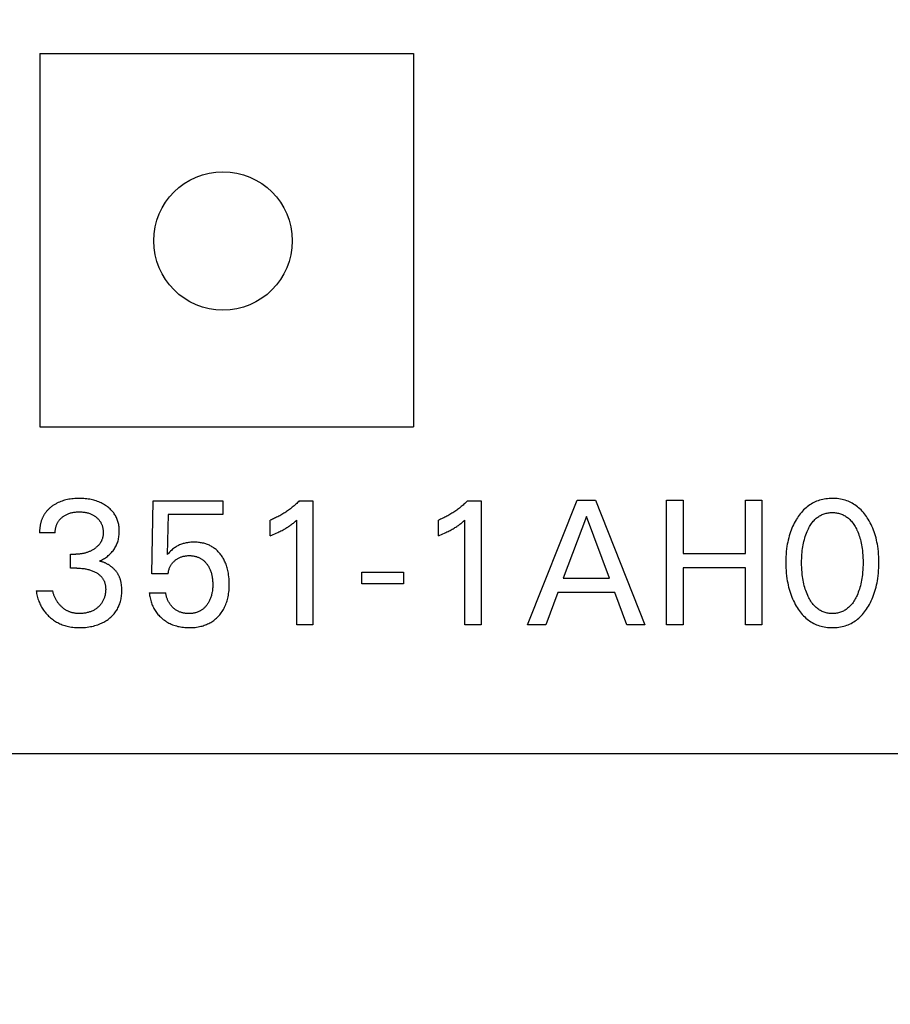
# Model space of a CAD drawing. Extents: x 0 to 594, y 0 to 420.
# Drawn here: x 294 to 306, y 230 to 243 of the extents above; entities that cross this region are included whole.
import ezdxf
from ezdxf.enums import TextEntityAlignment as Align

# ---------------------------------------------------------------- set-up
doc = ezdxf.new("R2010")
doc.units = 0
doc.header["$LTSCALE"] = 32.67
doc.header["$MEASUREMENT"] = 0
doc.layers.add('10000_FRONT', color=7, linetype='CONTINUOUS')
doc.layers.add('10100_DIM_FRONT', color=7, linetype='CONTINUOUS')
doc.dimstyles.get("Standard").update_dxf_attribs({"dimtxt": 0.18, "dimasz": 0.18, "dimexe": 0.18, "dimexo": 0.0625, "dimgap": 0.09, "dimtad": 0, "dimtih": 1, "dimtoh": 1, "dimdec": 4, "dimzin": 0, "dimdsep": 46, "dimtxsty": 'Standard', "dimcen": 0.09, "dimadec": 0, "dimazin": 0, "dimtfac": 1, "dimtdec": 4, "dimtofl": 0, "dimtmove": 0, "dimatfit": 3, "dimfxl": 1, "dimtolj": 1, "dimtzin": 0, "dimarcsym": 0})

# ---------------------------------------------------------------- blocks, each defined once
blk = doc.blocks.new('*D0')
at = {"layer": '10100_DIM_FRONT', "color": 7, "linetype": 'Continuous'}
for p, q in [((253.18, 357.002), (253.18, 216.154)), ((333.172, 357.002), (333.172, 216.154)), ((253.18, 218.154), (293.176, 218.154)), ((333.172, 218.154), (293.176, 218.154))]:
    blk.add_line(p, q, dxfattribs=at)
for points in [[(256.68, 218.654), (253.18, 218.154), (256.68, 217.654)], [(329.672, 217.654), (333.172, 218.154), (329.672, 218.654)]]:
    blk.add_solid(points, dxfattribs=at)
at = {"layer": '10100_DIM_FRONT', "color": 7, "linetype": 'Continuous', "width": 1.047619}
blk.add_text('80', height=3.5, dxfattribs=at).set_placement((292.636, 219.029), (298.136, 219.029), align=Align.FIT)

msp = doc.modelspace()

# ---------------------------------------------------------------- linework, layer by layer
at = {"layer": '10000_FRONT', "color": 7, "linetype": 'Continuous'}
for p, q in [((294.67559, 242.57392), (294.67559, 237.47443)), ((294.67559, 242.57392), (299.77508, 242.57392)), ((299.77508, 242.57392), (299.77508, 237.47443)), ((294.67559, 237.47443), (299.77508, 237.47443)), ((296.20629, 235.4703), (296.22032, 236.46428)), ((296.22032, 236.46428), (297.17513, 236.46428)), ((297.17513, 236.46428), (297.17513, 236.27874)), ((298.21642, 236.46428), (298.4034, 236.46428)), ((298.4034, 236.46428), (298.4034, 234.77392)), ((300.51169, 236.46428), (300.69868, 236.46428)), ((300.69868, 236.46428), (300.69868, 234.77392)), ((301.33444, 234.77392), (302.0111, 236.47392)), ((302.0111, 236.47392), (302.25886, 236.47392)), ((302.25886, 236.47392), (302.93552, 234.77392)), ((303.2312, 234.77392), (303.2312, 236.47392)), ((303.2312, 236.47392), (303.45675, 236.47392)), ((303.45675, 236.47392), (303.45675, 235.74741)), ((304.30638, 235.74741), (304.30638, 236.47392)), ((304.30638, 236.47392), (304.53193, 236.47392)), ((304.53193, 236.47392), (304.53193, 234.77392)), ((296.42717, 236.27874), (296.41432, 235.73175)), ((297.17513, 236.27874), (296.42717, 236.27874)), ((297.8214, 235.99078), (297.8214, 236.20283)), ((298.18252, 234.77392), (298.18252, 236.20163)), ((300.11668, 235.99078), (300.11668, 236.20283)), ((300.4778, 234.77392), (300.4778, 236.20163)), ((302.13615, 236.25464), (301.82061, 235.41006)), ((302.45286, 235.41006), (302.13615, 236.25464)), ((294.88569, 236.03175), (294.67182, 236.03175)), ((295.09255, 235.54741), (295.09255, 235.73777)), ((295.09255, 235.73777), (295.16617, 235.73777)), ((303.45675, 235.74741), (304.30638, 235.74741)), ((295.18254, 235.54741), (295.09255, 235.54741)), ((296.42717, 235.4703), (296.20629, 235.4703)), ((299.06955, 235.33295), (299.06955, 235.49319)), ((299.06955, 235.49319), (299.63752, 235.49319)), ((299.63752, 235.49319), (299.63752, 235.33295)), ((303.45675, 235.54982), (303.45675, 234.77392)), ((304.30638, 235.54982), (303.45675, 235.54982)), ((304.30638, 234.77392), (304.30638, 235.54982)), ((299.63752, 235.33295), (299.06955, 235.33295)), ((301.82061, 235.41006), (302.45286, 235.41006)), ((294.62508, 235.23777), (294.85063, 235.23777)), ((296.1689, 235.21127), (296.39445, 235.21127)), ((301.74815, 235.21729), (301.58454, 234.77392)), ((302.52415, 235.21729), (301.74815, 235.21729)), ((302.6901, 234.77392), (302.52415, 235.21729)), ((298.4034, 234.77392), (298.18252, 234.77392)), ((300.69868, 234.77392), (300.4778, 234.77392)), ((301.58454, 234.77392), (301.33444, 234.77392)), ((302.93552, 234.77392), (302.6901, 234.77392)), ((303.45675, 234.77392), (303.2312, 234.77392)), ((304.53193, 234.77392), (304.30638, 234.77392)), ((332.17184, 233.01487), (253.87966, 233.01487))]:
    msp.add_line(p, q, dxfattribs=at)
for points in [[(294.92435, 236.44156), (294.91511, 236.43708), (294.90597, 236.43241), (294.89692, 236.42755), (294.88797, 236.42251), (294.87912, 236.41728), (294.87038, 236.41187), (294.86176, 236.40627), (294.85325, 236.40049), (294.84487, 236.39452), (294.83661, 236.38837), (294.82914, 236.38257), (294.82178, 236.37661), (294.81455, 236.3705), (294.80745, 236.36424), (294.80049, 236.35783), (294.79367, 236.35127), (294.787, 236.34456), (294.78048, 236.33771), (294.77413, 236.33071), (294.76795, 236.32357), (294.76194, 236.31629), (294.75612, 236.30886), (294.75049, 236.3013), (294.74506, 236.2936), (294.73986, 236.2858), (294.73487, 236.27788), (294.73007, 236.26984), (294.72547, 236.26167), (294.72106, 236.25339), (294.71686, 236.245), (294.71285, 236.23651), (294.70903, 236.22793), (294.7054, 236.21925), (294.70197, 236.21049), (294.69873, 236.20166), (294.69567, 236.19274), (294.69281, 236.18376), (294.69013, 236.17472), (294.68758, 236.16537), (294.68522, 236.15597), (294.68305, 236.14652), (294.68108, 236.13704), (294.6793, 236.12751), (294.67771, 236.11796), (294.67632, 236.10839), (294.67511, 236.0988), (294.67408, 236.0892), (294.67325, 236.0796), (294.6726, 236.07), (294.67213, 236.06041), (294.67185, 236.05083), (294.67175, 236.04128), (294.67182, 236.03175)], [(295.48873, 235.6438), (295.5031, 235.6504), (295.51726, 235.65745), (295.53119, 235.66495), (295.54482, 235.67284), (295.5582, 235.68114), (295.57131, 235.68985), (295.58421, 235.69899), (295.59681, 235.70854), (295.6091, 235.7185), (295.62096, 235.72877), (295.63248, 235.73946), (295.64363, 235.75054), (295.65439, 235.76201), (295.66471, 235.77386), (295.67458, 235.7861), (295.68398, 235.7987), (295.69286, 235.81167), (295.70097, 235.8246), (295.70858, 235.83785), (295.71566, 235.85138), (295.72223, 235.86518), (295.72826, 235.87922), (295.73375, 235.89347), (295.7387, 235.90791), (295.74311, 235.92251), (295.7472, 235.93822), (295.75068, 235.95407), (295.75357, 235.97004), (295.75589, 235.98611), (295.75766, 236.00227), (295.7589, 236.01848), (295.75962, 236.03474), (295.75986, 236.05103), (295.75965, 236.06631), (295.759, 236.08158), (295.7579, 236.09681), (295.75633, 236.11199), (295.75427, 236.12711), (295.7517, 236.14213), (295.74861, 236.15705), (295.74497, 236.17185), (295.74077, 236.1865), (295.73634, 236.20002), (295.7314, 236.21338), (295.72597, 236.22656), (295.72006, 236.23953), (295.71368, 236.25228), (295.70682, 236.26478), (295.6995, 236.277), (295.69173, 236.28894), (295.68351, 236.30056), (295.67447, 236.31231), (295.66499, 236.32371), (295.65508, 236.33474), (295.64476, 236.3454), (295.63407, 236.35569), (295.62303, 236.36562), (295.61167, 236.37518), (295.6, 236.38437), (295.58807, 236.39319), (295.57361, 236.40316), (295.55882, 236.41261), (295.54373, 236.42155), (295.52835, 236.42996), (295.5127, 236.43786), (295.4968, 236.44524), (295.48068, 236.4521), (295.46344, 236.45877), (295.446, 236.46489), (295.42836, 236.47045), (295.41057, 236.47548), (295.39263, 236.47997), (295.37457, 236.48396), (295.35641, 236.48744), (295.33641, 236.49069), (295.31634, 236.49338), (295.2962, 236.49554), (295.27601, 236.49717), (295.25578, 236.49831), (295.23553, 236.49899), (295.21526, 236.49922), (295.1943, 236.49901), (295.17335, 236.49832), (295.15243, 236.49714), (295.13156, 236.49543), (295.11073, 236.49317), (295.08998, 236.49034), (295.0693, 236.4869), (295.05083, 236.48329), (295.03245, 236.47915), (295.01421, 236.47447), (294.99612, 236.46923), (294.97822, 236.46341), (294.96054, 236.45699), (294.94309, 236.44995), (294.92435, 236.44156)], [(298.21642, 236.46428), (298.20499, 236.453), (298.19342, 236.44187), (298.1817, 236.4309), (298.16983, 236.42009), (298.15781, 236.40944), (298.14566, 236.39895), (298.13336, 236.38863), (298.12093, 236.37847), (298.10836, 236.36848), (298.09565, 236.35866), (298.08302, 236.34916), (298.07027, 236.33983), (298.05739, 236.33067), (298.04439, 236.32169), (298.03127, 236.31288), (298.01804, 236.30424), (298.00469, 236.29579), (297.99123, 236.28751), (297.97766, 236.27942), (297.96398, 236.27151), (297.95017, 236.26377), (297.93625, 236.25622), (297.92223, 236.24885), (297.90811, 236.24169), (297.89389, 236.23471), (297.87957, 236.22794), (297.86516, 236.22136), (297.85067, 236.21498), (297.83608, 236.2088), (297.8214, 236.20283)], [(300.51169, 236.46428), (300.50027, 236.453), (300.4887, 236.44187), (300.47697, 236.4309), (300.4651, 236.42009), (300.45309, 236.40944), (300.44093, 236.39895), (300.42864, 236.38863), (300.4162, 236.37847), (300.40363, 236.36848), (300.39093, 236.35866), (300.3783, 236.34916), (300.36554, 236.33983), (300.35267, 236.33067), (300.33967, 236.32169), (300.32655, 236.31288), (300.31332, 236.30424), (300.29997, 236.29579), (300.28651, 236.28751), (300.27294, 236.27942), (300.25926, 236.27151), (300.24544, 236.26377), (300.23152, 236.25622), (300.2175, 236.24885), (300.20338, 236.24169), (300.18916, 236.23471), (300.17485, 236.22794), (300.16044, 236.22136), (300.14594, 236.21498), (300.13136, 236.2088), (300.11668, 236.20283)], [(305.98576, 235.02934), (305.9994, 235.05341), (306.01228, 235.07785), (306.0244, 235.10266), (306.03579, 235.1278), (306.04645, 235.15325), (306.05639, 235.17898), (306.06562, 235.20497), (306.07467, 235.23284), (306.08296, 235.26094), (306.09049, 235.28926), (306.0973, 235.31777), (306.1034, 235.34644), (306.10881, 235.37525), (306.11354, 235.40417), (306.11861, 235.44108), (306.12267, 235.47811), (306.12575, 235.51523), (306.12789, 235.55242), (306.12913, 235.58966), (306.12951, 235.62693), (306.12908, 235.66366), (306.1278, 235.70037), (306.12563, 235.73703), (306.12252, 235.77362), (306.11842, 235.81011), (306.11328, 235.84647), (306.10848, 235.87496), (306.10299, 235.90333), (306.09679, 235.93155), (306.08987, 235.95961), (306.0822, 235.98746), (306.07378, 236.01508), (306.06459, 236.04246), (306.05518, 236.06803), (306.04506, 236.09334), (306.03422, 236.11834), (306.02264, 236.14302), (306.01032, 236.16735), (305.99726, 236.19132), (305.98343, 236.21488), (305.97126, 236.23428), (305.95854, 236.25333), (305.94525, 236.27198), (305.93138, 236.29019), (305.9169, 236.30791), (305.90181, 236.32508), (305.88608, 236.34166), (305.8697, 236.3576), (305.85267, 236.37285), (305.83639, 236.38622), (305.81957, 236.39895), (305.80224, 236.41099), (305.78444, 236.42234), (305.76619, 236.43295), (305.74754, 236.44281), (305.7285, 236.45189), (305.70913, 236.46017), (305.68944, 236.46763), (305.66847, 236.47454), (305.64722, 236.48055), (305.62574, 236.48567), (305.60405, 236.48992), (305.5822, 236.49335), (305.5602, 236.49596), (305.53811, 236.49779), (305.51595, 236.49887), (305.49375, 236.49922), (305.47161, 236.49886), (305.44951, 236.49777), (305.42747, 236.49593), (305.40554, 236.49331), (305.38374, 236.48989), (305.36211, 236.48564), (305.34068, 236.48053), (305.3195, 236.47453), (305.29858, 236.46763), (305.2789, 236.46017), (305.25953, 236.45188), (305.24051, 236.44279), (305.22186, 236.43293), (305.20362, 236.42231), (305.18581, 236.41097), (305.16848, 236.39893), (305.15165, 236.38621), (305.13536, 236.37285), (305.11827, 236.3576), (305.10183, 236.34166), (305.08604, 236.32509), (305.07088, 236.30792), (305.05634, 236.29021), (305.04241, 236.272), (305.02906, 236.25334), (305.01629, 236.23429), (305.00408, 236.21488), (304.99988, 236.20792)], [(294.88569, 236.03175), (294.88567, 236.04121), (294.88595, 236.05071), (294.88655, 236.06021), (294.88747, 236.06972), (294.88871, 236.0792), (294.89027, 236.08865), (294.89214, 236.09804), (294.89434, 236.10737), (294.89686, 236.11662), (294.89947, 236.12506), (294.90236, 236.13341), (294.90552, 236.14165), (294.90896, 236.14976), (294.91268, 236.15775), (294.91668, 236.16559), (294.92096, 236.17327), (294.92552, 236.18078), (294.93036, 236.18811), (294.93559, 236.19539), (294.94111, 236.20247), (294.94688, 236.20934), (294.9529, 236.21601), (294.95916, 236.22247), (294.96563, 236.22872), (294.97231, 236.23476), (294.97917, 236.24059), (294.9862, 236.24621), (294.99382, 236.25192), (295.0016, 236.2574), (295.00954, 236.26263), (295.01763, 236.26762), (295.02587, 236.27235), (295.03425, 236.27683), (295.04276, 236.28106), (295.05138, 236.28503), (295.06181, 236.28942), (295.07239, 236.29344), (295.0831, 236.2971), (295.09393, 236.30042), (295.10486, 236.30339), (295.11587, 236.30602), (295.12696, 236.30832), (295.13912, 236.31046), (295.15134, 236.31224), (295.1636, 236.31365), (295.1759, 236.31473), (295.18822, 236.31548), (295.20057, 236.31593), (295.21292, 236.31609), (295.22553, 236.31595), (295.23814, 236.31552), (295.25072, 236.31477), (295.26328, 236.31369), (295.2758, 236.31227), (295.28828, 236.31048), (295.3007, 236.30832), (295.3119, 236.30603), (295.32303, 236.30341), (295.33407, 236.30045), (295.34501, 236.29714), (295.35583, 236.29347), (295.36652, 236.28944), (295.37706, 236.28503), (295.38566, 236.28108), (295.39415, 236.27687), (295.4025, 236.2724), (295.41071, 236.26767), (295.41877, 236.26268), (295.42668, 236.25744), (295.43442, 236.25195), (295.44198, 236.24621), (295.44888, 236.24062), (295.4556, 236.23482), (295.46214, 236.22881), (295.46847, 236.22258), (295.47458, 236.21615), (295.48045, 236.20951), (295.48608, 236.20267), (295.49144, 236.19562), (295.49652, 236.18837), (295.5013, 236.18094), (295.50579, 236.17332), (295.50999, 236.16554), (295.5139, 236.15759), (295.51753, 236.14951), (295.52087, 236.1413), (295.52394, 236.13299), (295.52673, 236.12458), (295.52924, 236.11609), (295.5317, 236.10665), (295.53383, 236.09715), (295.53564, 236.08759), (295.53714, 236.07797), (295.53834, 236.0683), (295.53923, 236.0586), (295.53982, 236.04886), (295.54013, 236.03911), (295.54015, 236.02934)], [(305.15717, 235.17512), (305.14791, 235.19665), (305.13931, 235.21842), (305.13135, 235.24041), (305.12401, 235.2626), (305.11726, 235.28498), (305.11108, 235.30752), (305.10498, 235.33217), (305.09951, 235.35698), (305.09465, 235.38192), (305.09036, 235.40697), (305.08662, 235.43211), (305.08342, 235.45732), (305.07997, 235.49065), (305.07737, 235.52406), (305.07556, 235.55751), (305.07452, 235.59101), (305.0742, 235.62452), (305.07445, 235.65205), (305.07518, 235.67956), (305.07643, 235.70706), (305.07822, 235.73452), (305.08058, 235.76194), (305.08355, 235.78931), (305.08679, 235.81413), (305.09057, 235.83888), (305.09492, 235.86353), (305.09986, 235.88806), (305.10541, 235.91246), (305.1116, 235.9367), (305.11787, 235.95886), (305.12472, 235.98085), (305.13218, 236.00264), (305.14025, 236.02423), (305.14897, 236.04558), (305.15834, 236.06669), (305.166, 236.08268), (305.17408, 236.09848), (305.18262, 236.11403), (305.19165, 236.1293), (305.20118, 236.14424), (305.21125, 236.15882), (305.22189, 236.17297), (305.23311, 236.18668), (305.24495, 236.19989), (305.25461, 236.2098), (305.26465, 236.21935), (305.27505, 236.22853), (305.28579, 236.2373), (305.29687, 236.24563), (305.30827, 236.2535), (305.31997, 236.26088), (305.33196, 236.26774), (305.34423, 236.27406), (305.35676, 236.27981), (305.36973, 236.28504), (305.38293, 236.28967), (305.39634, 236.2937), (305.40993, 236.29716), (305.42366, 236.30005), (305.43753, 236.30239), (305.4515, 236.30418), (305.46554, 236.30545), (305.47963, 236.3062), (305.49375, 236.30645), (305.50787, 236.3062), (305.52197, 236.30545), (305.53601, 236.30418), (305.54998, 236.30239), (305.56384, 236.30005), (305.57758, 236.29716), (305.59116, 236.2937), (305.60457, 236.28967), (305.61777, 236.28504), (305.63075, 236.27981), (305.64328, 236.27406), (305.65554, 236.26774), (305.66753, 236.26088), (305.67924, 236.2535), (305.69063, 236.24563), (305.70171, 236.2373), (305.71246, 236.22853), (305.72285, 236.21935), (305.73289, 236.2098), (305.74255, 236.19989), (305.75439, 236.18668), (305.76562, 236.17297), (305.77625, 236.15882), (305.78632, 236.14424), (305.79586, 236.1293), (305.80488, 236.11403), (305.81342, 236.09848), (305.82151, 236.08268), (305.82916, 236.06669), (305.83166, 236.06124)], [(297.8214, 235.99078), (297.84181, 235.99914), (297.86216, 236.00767), (297.88244, 236.0164), (297.90262, 236.02536), (297.92269, 236.03456), (297.93746, 236.04155), (297.95215, 236.0487), (297.96675, 236.05602), (297.98125, 236.06353), (297.99566, 236.07123), (298.00995, 236.07914), (298.02242, 236.08627), (298.03479, 236.09357), (298.04706, 236.10104), (298.05922, 236.10868), (298.07126, 236.11651), (298.08319, 236.12452), (298.09354, 236.1317), (298.1038, 236.13902), (298.11396, 236.14647), (298.12511, 236.1549), (298.13614, 236.16347), (298.14707, 236.17218), (298.1649, 236.18678), (298.18252, 236.20163)], [(300.11668, 235.99078), (300.13709, 235.99914), (300.15744, 236.00767), (300.17771, 236.0164), (300.1979, 236.02536), (300.21797, 236.03456), (300.23273, 236.04155), (300.24742, 236.0487), (300.26202, 236.05602), (300.27653, 236.06353), (300.29093, 236.07123), (300.30523, 236.07914), (300.3177, 236.08627), (300.33007, 236.09357), (300.34234, 236.10104), (300.3545, 236.10868), (300.36654, 236.11651), (300.37846, 236.12452), (300.38882, 236.1317), (300.39908, 236.13902), (300.40924, 236.14647), (300.42039, 236.1549), (300.43142, 236.16347), (300.44235, 236.17218), (300.46018, 236.18678), (300.4778, 236.20163)], [(304.99988, 236.20792), (304.98683, 236.18526), (304.97448, 236.16224), (304.96282, 236.13887), (304.95184, 236.11519), (304.94154, 236.09121), (304.9319, 236.06696), (304.92292, 236.04246), (304.91373, 236.01508), (304.90531, 235.98745), (304.89765, 235.9596), (304.89072, 235.93155), (304.88452, 235.90333), (304.87903, 235.87496), (304.87423, 235.84647), (304.86909, 235.81011), (304.86499, 235.77362), (304.86188, 235.73704), (304.85971, 235.70037), (304.85843, 235.66366), (304.85799, 235.62693), (304.85837, 235.58957), (304.85961, 235.55225), (304.86175, 235.51496), (304.86483, 235.47775), (304.86889, 235.44064), (304.87397, 235.40364), (304.87869, 235.37471), (304.88409, 235.3459), (304.89019, 235.31723), (304.89699, 235.28872), (304.90453, 235.2604), (304.91282, 235.2323), (304.92188, 235.20444), (304.93111, 235.17852), (304.94105, 235.15285), (304.95171, 235.12748), (304.96309, 235.10241), (304.97522, 235.07769), (304.9881, 235.05332), (305.00174, 235.02934), (305.01391, 235.00934), (305.02665, 234.98969), (305.03998, 234.97043), (305.05391, 234.95162), (305.06847, 234.9333), (305.08367, 234.91553), (305.09953, 234.89836), (305.11606, 234.88184), (305.13328, 234.86602), (305.14958, 234.85225), (305.16643, 234.83914), (305.18381, 234.8267), (305.20168, 234.81498), (305.22001, 234.80399), (305.23877, 234.79377), (305.25792, 234.78435), (305.27744, 234.77576), (305.29729, 234.76803), (305.3183, 234.7609), (305.33959, 234.7547), (305.36115, 234.74942), (305.38292, 234.74502), (305.40487, 234.74148), (305.42696, 234.73877), (305.44916, 234.73687), (305.47144, 234.73574), (305.49375, 234.73536), (305.51612, 234.73572), (305.53846, 234.73684), (305.56072, 234.73874), (305.58287, 234.74145), (305.60488, 234.74499), (305.6267, 234.74939), (305.64831, 234.75468), (305.66967, 234.76088), (305.69074, 234.76803), (305.71059, 234.77576), (305.73012, 234.78434), (305.74927, 234.79376), (305.76804, 234.80397), (305.78637, 234.81495), (305.80424, 234.82668), (305.82161, 234.83912), (305.83846, 234.85224), (305.85474, 234.86602), (305.87192, 234.88184), (305.88839, 234.89836), (305.90419, 234.91553), (305.91933, 234.9333), (305.93383, 234.95162), (305.9477, 234.97044), (305.96097, 234.9897), (305.97365, 235.00935), (305.98576, 235.02934)], [(295.54015, 236.02934), (295.53998, 236.02207), (295.53966, 236.01481), (295.53917, 236.00756), (295.5385, 236.00032), (295.53766, 235.99311), (295.53664, 235.98593), (295.53542, 235.97878), (295.534, 235.97167), (295.53239, 235.96461), (295.53056, 235.95761), (295.52852, 235.95067), (295.52626, 235.9438), (295.52383, 235.93717), (295.5212, 235.93061), (295.51836, 235.92414), (295.51532, 235.91775), (295.51209, 235.91145), (295.50867, 235.90525), (295.50508, 235.89915), (295.5013, 235.89315), (295.49736, 235.88726), (295.49325, 235.88149), (295.48899, 235.87583), (295.48457, 235.8703), (295.47956, 235.86438), (295.47438, 235.85861), (295.46903, 235.85299), (295.46354, 235.84753), (295.4579, 235.8422), (295.45213, 235.83703), (295.44623, 235.83199), (295.44021, 235.82709), (295.43408, 235.82234), (295.42785, 235.81771), (295.42152, 235.81322), (295.4151, 235.80886), (295.40714, 235.80369), (295.39906, 235.79872), (295.39087, 235.79394), (295.38257, 235.78935), (295.37418, 235.78496), (295.36568, 235.78077), (295.35709, 235.77677), (295.34842, 235.77297), (295.33966, 235.76937), (295.3307, 235.76592), (295.32166, 235.76268), (295.31255, 235.75964), (295.30338, 235.75681), (295.29414, 235.75418), (295.28485, 235.75175), (295.2755, 235.74952), (295.26611, 235.7475), (295.25668, 235.74567), (295.24671, 235.74397), (295.23671, 235.74248), (295.22668, 235.7412), (295.21663, 235.74014), (295.20655, 235.73927), (295.19647, 235.73861), (295.18637, 235.73814), (295.17627, 235.73786), (295.16617, 235.73777)], [(305.83166, 236.06124), (305.84048, 236.04099), (305.8487, 236.02051), (305.85633, 235.99983), (305.8634, 235.97895), (305.86992, 235.95791), (305.87591, 235.9367), (305.88209, 235.91246), (305.88764, 235.88806), (305.89258, 235.86353), (305.89693, 235.83888), (305.90072, 235.81413), (305.90396, 235.78931), (305.90744, 235.75646), (305.91007, 235.72354), (305.91189, 235.69056), (305.91295, 235.65755), (305.91331, 235.62452), (305.91298, 235.59101), (305.91194, 235.55751), (305.91014, 235.52406), (305.90753, 235.49065), (305.90409, 235.45732), (305.90088, 235.43211), (305.89715, 235.40697), (305.89286, 235.38192), (305.88799, 235.35698), (305.88252, 235.33217), (305.87643, 235.30752), (305.87025, 235.28498), (305.8635, 235.2626), (305.85615, 235.24041), (305.84819, 235.21842), (305.83959, 235.19665), (305.83033, 235.17512), (305.82271, 235.15869), (305.81465, 235.14245), (305.80613, 235.12645), (305.79711, 235.11073), (305.78757, 235.09535), (305.77748, 235.08033), (305.7668, 235.06572), (305.75551, 235.05156), (305.74359, 235.03791), (305.73394, 235.02774), (305.7239, 235.01792), (305.7135, 235.00849), (305.70273, 234.99946), (305.69163, 234.99087), (305.68019, 234.98276), (305.66843, 234.97514), (305.65637, 234.96805), (305.64402, 234.96152), (305.6314, 234.95558), (305.6184, 234.9502), (305.60516, 234.94544), (305.5917, 234.94129), (305.57806, 234.93773), (305.56425, 234.93475), (305.55031, 234.93233), (305.53627, 234.93048), (305.52214, 234.92917), (305.50796, 234.92839), (305.49375, 234.92813), (305.47955, 234.92839), (305.46537, 234.92917), (305.45124, 234.93048), (305.43719, 234.93233), (305.42325, 234.93475), (305.40945, 234.93773), (305.39581, 234.94129), (305.38235, 234.94544), (305.36911, 234.9502), (305.35611, 234.95558), (305.34348, 234.96152), (305.33113, 234.96805), (305.31907, 234.97514), (305.30732, 234.98276), (305.29588, 234.99087), (305.28477, 234.99946), (305.27401, 235.00849), (305.2636, 235.01792), (305.25357, 235.02774), (305.24392, 235.03791), (305.23199, 235.05156), (305.2207, 235.06572), (305.21003, 235.08033), (305.19994, 235.09535), (305.19039, 235.11073), (305.18138, 235.12645), (305.17285, 235.14245), (305.16479, 235.15869), (305.15717, 235.17512)], [(297.25617, 235.42916), (297.25289, 235.45514), (297.24875, 235.48101), (297.24547, 235.49833), (297.24178, 235.51556), (297.23766, 235.5327), (297.2331, 235.54973), (297.22808, 235.56662), (297.2226, 235.58337), (297.21664, 235.59995), (297.21019, 235.61635), (297.20447, 235.62978), (297.1984, 235.64305), (297.19198, 235.65616), (297.1852, 235.66909), (297.17807, 235.68182), (297.17058, 235.69435), (297.16272, 235.70666), (297.1545, 235.71872), (297.14591, 235.73054), (297.13753, 235.74137), (297.12882, 235.75195), (297.1198, 235.76227), (297.11046, 235.7723), (297.10081, 235.78203), (297.09087, 235.79144), (297.08062, 235.80052), (297.07008, 235.80925), (297.05925, 235.81761), (297.04813, 235.82559), (297.03688, 235.83307), (297.02538, 235.84016), (297.01364, 235.84686), (297.00168, 235.85316), (296.98951, 235.85907), (296.97715, 235.86458), (296.96463, 235.86969), (296.95195, 235.8744), (296.93913, 235.87871), (296.9262, 235.88262), (296.91192, 235.88644), (296.89754, 235.88979), (296.88306, 235.89269), (296.8685, 235.89515), (296.85386, 235.89719), (296.83918, 235.89883), (296.82444, 235.90007), (296.80968, 235.90095), (296.7949, 235.90146), (296.78011, 235.90163), (296.76491, 235.90145), (296.74972, 235.90091), (296.73456, 235.89999), (296.71944, 235.89867), (296.70437, 235.89693), (296.68936, 235.89475), (296.67441, 235.89212), (296.66082, 235.88931), (296.64732, 235.88609), (296.63391, 235.88246), (296.62063, 235.87841), (296.60749, 235.87392), (296.59451, 235.86899), (296.5817, 235.86361), (296.56963, 235.85803), (296.55776, 235.85204), (296.5461, 235.84563), (296.53467, 235.83883), (296.5235, 235.83163), (296.51259, 235.82405), (296.50197, 235.81609), (296.48831, 235.80496), (296.47509, 235.79333), (296.46029, 235.77947), (296.44587, 235.76522), (296.42992, 235.74864), (296.41432, 235.73175)], [(295.78714, 235.34138), (295.78561, 235.34968), (295.78392, 235.35793), (295.78207, 235.36614), (295.78005, 235.37429), (295.77786, 235.3824), (295.77549, 235.39044), (295.77295, 235.39842), (295.77022, 235.40633), (295.76731, 235.41416), (295.7642, 235.42193), (295.7609, 235.42961), (295.75758, 235.43681), (295.75409, 235.44393), (295.75042, 235.45097), (295.74659, 235.45793), (295.74258, 235.46481), (295.73842, 235.47159), (295.73409, 235.47829), (295.72961, 235.48489), (295.72498, 235.4914), (295.7202, 235.49781), (295.71527, 235.50413), (295.7102, 235.51034), (295.705, 235.51645), (295.69966, 235.52245), (295.69419, 235.52835), (295.68859, 235.53413), (295.68287, 235.53981), (295.67703, 235.54537), (295.67108, 235.55081), (295.66501, 235.55613), (295.65884, 235.56133), (295.65233, 235.56659), (295.64571, 235.57172), (295.63899, 235.5767), (295.63217, 235.58155), (295.62525, 235.58625), (295.61824, 235.59081), (295.61114, 235.59522), (295.60395, 235.59949), (295.59669, 235.6036), (295.58934, 235.60755), (295.58193, 235.61135), (295.57444, 235.61499), (295.5669, 235.61847), (295.55929, 235.62178), (295.55162, 235.62493), (295.5439, 235.62791), (295.53613, 235.63071), (295.52832, 235.63334), (295.52047, 235.6358), (295.51258, 235.63807), (295.50466, 235.64017), (295.4967, 235.64207), (295.48873, 235.6438)], [(296.42717, 235.4703), (296.4283, 235.4807), (296.42979, 235.49109), (296.43166, 235.50144), (296.4339, 235.51173), (296.43652, 235.52195), (296.43951, 235.53206), (296.44289, 235.54206), (296.44639, 235.55128), (296.45022, 235.56037), (296.45439, 235.56929), (296.4589, 235.57805), (296.46374, 235.58661), (296.46892, 235.59497), (296.47444, 235.6031), (296.48034, 235.61104), (296.48655, 235.61873), (296.49308, 235.62618), (296.49989, 235.63337), (296.50697, 235.64032), (296.51429, 235.647), (296.52184, 235.65344), (296.52933, 235.65941), (296.53702, 235.66513), (296.54489, 235.67058), (296.55293, 235.67577), (296.56114, 235.68067), (296.56952, 235.68528), (296.57806, 235.68958), (296.58689, 235.69363), (296.59585, 235.69735), (296.60495, 235.70076), (296.61416, 235.70385), (296.62348, 235.70663), (296.63287, 235.7091), (296.64234, 235.71127), (296.65255, 235.71325), (296.66281, 235.71489), (296.67312, 235.71621), (296.68347, 235.71722), (296.69385, 235.71793), (296.70425, 235.71835), (296.71467, 235.7185), (296.7256, 235.71836), (296.73653, 235.71793), (296.74743, 235.71719), (296.75831, 235.71611), (296.76915, 235.7147), (296.77992, 235.71293), (296.79063, 235.7108), (296.80126, 235.70828), (296.8118, 235.70538), (296.82043, 235.70267), (296.82898, 235.69968), (296.83743, 235.69642), (296.84577, 235.69289), (296.85399, 235.68908), (296.86208, 235.68501), (296.87001, 235.68066), (296.87779, 235.67605), (296.8854, 235.67117), (296.89283, 235.66602), (296.90104, 235.65984), (296.90901, 235.65334), (296.91672, 235.64654), (296.92418, 235.63945), (296.93139, 235.6321), (296.93835, 235.6245), (296.94507, 235.61667), (296.95153, 235.60864), (296.95775, 235.60042), (296.96421, 235.59133), (296.97039, 235.58204), (296.97627, 235.57258), (296.98185, 235.56295), (296.98715, 235.55316), (296.99215, 235.54321), (296.99685, 235.53313), (297.00125, 235.52291), (297.00562, 235.51188), (297.00966, 235.50071), (297.01337, 235.48944), (297.01677, 235.47805), (297.01985, 235.46658), (297.02264, 235.45503), (297.02514, 235.44342), (297.02735, 235.43175), (297.02977, 235.4169), (297.03176, 235.40199), (297.03335, 235.38703), (297.03455, 235.37204), (297.03539, 235.35702), (297.03589, 235.34198), (297.03605, 235.32693), (297.03592, 235.31276), (297.03551, 235.2986), (297.03479, 235.28445), (297.03376, 235.27033), (297.0324, 235.25623)], [(295.18254, 235.54741), (295.19883, 235.54724), (295.21513, 235.54672), (295.23141, 235.54583), (295.24766, 235.54454), (295.26388, 235.54285), (295.28006, 235.54072), (295.29266, 235.53874), (295.30521, 235.53648), (295.31771, 235.53392), (295.33014, 235.53107), (295.34249, 235.52791), (295.35476, 235.52444), (295.36693, 235.52064), (295.37819, 235.51679), (295.38935, 235.51265), (295.4004, 235.5082), (295.41131, 235.50344), (295.42208, 235.49835), (295.4327, 235.49293), (295.44315, 235.48717), (295.45119, 235.48243), (295.4591, 235.47746), (295.46687, 235.47228), (295.47448, 235.46687), (295.48192, 235.46122), (295.48916, 235.45534), (295.49619, 235.44921), (295.503, 235.44284), (295.50956, 235.43622), (295.51587, 235.42934), (295.52145, 235.42276), (295.52678, 235.41596), (295.53186, 235.40897), (295.53668, 235.40179), (295.54122, 235.39444), (295.54548, 235.38692), (295.54945, 235.37925), (295.55311, 235.37144), (295.55647, 235.3635), (295.5595, 235.35544), (295.56236, 235.34677), (295.56487, 235.338), (295.56703, 235.32913), (295.56887, 235.32018), (295.57041, 235.31116), (295.57165, 235.30209), (295.57262, 235.29297), (295.57333, 235.28382), (295.5738, 235.27465), (295.57404, 235.26548), (295.57405, 235.25426), (295.57374, 235.24306), (295.57311, 235.23188), (295.57215, 235.22074), (295.57086, 235.20963), (295.56924, 235.19857), (295.56729, 235.18757), (295.56499, 235.17662), (295.56236, 235.16575), (295.55966, 235.15597), (295.55668, 235.14626), (295.55341, 235.13665), (295.54983, 235.12715), (295.54595, 235.11777), (295.54176, 235.10854), (295.53726, 235.09945), (295.53244, 235.09054), (295.52729, 235.08182), (295.5219, 235.0734), (295.5162, 235.06519), (295.51021, 235.05718), (295.50393, 235.04938), (295.4974, 235.04179), (295.49061, 235.03442), (295.48358, 235.02728), (295.47633, 235.02036), (295.46886, 235.01368), (295.46055, 235.0067), (295.45202, 235.00001), (295.44327, 234.9936), (295.43432, 234.9875), (295.42517, 234.98169), (295.41584, 234.97619), (295.40633, 234.97101), (295.39666, 234.96615), (295.38639, 234.96142), (295.37596, 234.95704), (295.3654, 234.953), (295.3547, 234.9493), (295.3439, 234.94592), (295.333, 234.94285), (295.32201, 234.94009), (295.31096, 234.93764), (295.2987, 234.93527), (295.28639, 234.93325), (295.27403, 234.93157), (295.26162, 234.93023), (295.24918, 234.92922), (295.23672, 234.92854), (295.22424, 234.92818), (295.21175, 234.92813)], [(294.62508, 235.23777), (294.62795, 235.2195), (294.63133, 235.20128), (294.63522, 235.18312), (294.63961, 235.16506), (294.64452, 235.14711), (294.64994, 235.12931), (294.65588, 235.11166), (294.66235, 235.0942), (294.66885, 235.07808), (294.67582, 235.06216), (294.68325, 235.04646), (294.69114, 235.031), (294.6995, 235.01579), (294.70833, 235.00087), (294.71763, 234.98623), (294.7274, 234.97191), (294.73755, 234.95805), (294.74815, 234.94453), (294.75918, 234.93134), (294.77062, 234.91852), (294.78247, 234.90605), (294.7947, 234.89395), (294.8073, 234.88223), (294.82025, 234.8709), (294.8335, 234.85999), (294.84708, 234.84948), (294.86097, 234.83939), (294.87515, 234.82973), (294.88962, 234.82051), (294.90437, 234.81174), (294.91938, 234.80344), (294.93465, 234.7956), (294.9502, 234.78823), (294.96598, 234.78135), (294.98196, 234.77496), (294.99814, 234.76906), (295.01449, 234.76365), (295.03098, 234.75874), (295.04762, 234.75433), (295.06437, 234.75042), (295.08483, 234.74635), (295.1054, 234.74297), (295.12609, 234.74026), (295.14685, 234.73818), (295.16767, 234.7367), (295.18853, 234.73577), (295.20942, 234.73536), (295.23209, 234.73548), (295.25474, 234.73619), (295.27736, 234.73749), (295.29993, 234.73942), (295.32243, 234.74197), (295.34486, 234.74516), (295.36719, 234.74902), (295.38721, 234.75307), (295.40713, 234.75769), (295.42689, 234.76289), (295.44648, 234.7687), (295.46587, 234.77514), (295.48502, 234.78223), (295.50392, 234.78998), (295.51927, 234.79688), (295.5344, 234.80425), (295.5493, 234.81208), (295.56395, 234.82038), (295.57833, 234.82915), (295.59241, 234.83838), (295.60618, 234.84808), (295.61962, 234.85825), (295.632, 234.86829), (295.64404, 234.87874), (295.65572, 234.88959), (295.66702, 234.90083), (295.67792, 234.91246), (295.68839, 234.92446), (295.69841, 234.93684), (295.70796, 234.94958), (295.71701, 234.96267), (295.72554, 234.9761), (295.73356, 234.98984), (295.74106, 235.00388), (295.74806, 235.01818), (295.75454, 235.03273), (295.76052, 235.04749), (295.766, 235.06244), (295.77097, 235.07755), (295.77544, 235.09279), (295.7798, 235.10971), (295.78356, 235.12674), (295.78676, 235.14389), (295.7894, 235.16115), (295.79151, 235.17849), (295.7931, 235.19592), (295.79419, 235.21343), (295.79479, 235.23099), (295.79492, 235.24862), (295.79456, 235.26726), (295.79365, 235.2859), (295.79214, 235.3045), (295.78999, 235.32301), (295.78714, 235.34138)], [(296.1689, 235.21127), (296.17082, 235.19376), (296.17326, 235.17626), (296.17622, 235.15881), (296.17971, 235.14143), (296.18374, 235.12414), (296.18829, 235.10698), (296.19339, 235.08996), (296.19902, 235.07311), (296.20475, 235.05764), (296.21095, 235.04236), (296.21762, 235.02729), (296.22477, 235.01245), (296.23241, 234.99787), (296.24053, 234.98356), (296.24914, 234.96954), (296.25824, 234.95584), (296.26778, 234.94255), (296.27778, 234.92959), (296.28824, 234.91698), (296.29912, 234.90473), (296.31042, 234.89285), (296.3221, 234.88133), (296.33414, 234.8702), (296.34654, 234.85946), (296.36065, 234.84802), (296.37515, 234.83708), (296.39002, 234.82667), (296.40525, 234.81678), (296.42081, 234.80745), (296.43669, 234.79869), (296.45289, 234.79052), (296.46973, 234.78278), (296.48685, 234.77566), (296.50421, 234.76916), (296.5218, 234.76326), (296.53958, 234.75797), (296.55752, 234.75327), (296.5756, 234.74915), (296.59523, 234.74536), (296.61496, 234.74222), (296.63479, 234.7397), (296.65469, 234.73778), (296.67465, 234.73643), (296.69465, 234.73564), (296.71467, 234.73536), (296.73476, 234.73559), (296.75483, 234.73635), (296.77487, 234.73766), (296.79486, 234.73955), (296.81477, 234.74205), (296.83459, 234.74518), (296.8543, 234.74896), (296.87387, 234.75344), (296.88953, 234.75755), (296.90507, 234.76214), (296.92046, 234.7672), (296.93569, 234.77273), (296.95074, 234.77874), (296.96558, 234.78523), (296.9802, 234.79221), (296.99456, 234.79968), (297.00865, 234.80765), (297.02221, 234.81596), (297.03548, 234.82473), (297.04843, 234.83396), (297.06107, 234.84363), (297.07338, 234.85372), (297.08534, 234.86421), (297.09694, 234.87511), (297.10818, 234.88638), (297.11903, 234.89801), (297.13073, 234.91148), (297.14192, 234.92535), (297.15261, 234.93963), (297.16279, 234.95427), (297.17244, 234.96926), (297.18157, 234.98458), (297.19017, 235.00019), (297.19824, 235.01609), (297.20616, 235.03312), (297.2135, 235.05041), (297.22025, 235.06794), (297.22644, 235.08568), (297.23208, 235.1036), (297.23717, 235.12169), (297.24173, 235.13991), (297.24577, 235.15825), (297.24967, 235.1788), (297.25297, 235.19944), (297.25569, 235.22016), (297.25787, 235.24095), (297.25952, 235.2618), (297.26067, 235.28268), (297.26136, 235.3036), (297.26161, 235.32452), (297.26132, 235.35074), (297.26035, 235.37694), (297.25865, 235.40308), (297.25617, 235.42916)], [(295.21175, 234.92813), (295.203, 234.92829), (295.19425, 234.9286), (295.18552, 234.92908), (295.17679, 234.92974), (295.16809, 234.93058), (295.15941, 234.93161), (295.15075, 234.93283), (295.14213, 234.93426), (295.13355, 234.93591), (295.12501, 234.93777), (295.11693, 234.93976), (295.10889, 234.94195), (295.10091, 234.94434), (295.09299, 234.94694), (295.08514, 234.94974), (295.07736, 234.95274), (295.06966, 234.95593), (295.06205, 234.95932), (295.05452, 234.96291), (295.0471, 234.96669), (295.03968, 234.97071), (295.03237, 234.97493), (295.02516, 234.97933), (295.01807, 234.98391), (295.0111, 234.98867), (295.00424, 234.9936), (294.9975, 234.99869), (294.99088, 235.00394), (294.98439, 235.00933), (294.97802, 235.01488), (294.97124, 235.02107), (294.96461, 235.02742), (294.95815, 235.03393), (294.95184, 235.04059), (294.94569, 235.0474), (294.93972, 235.05436), (294.93391, 235.06146), (294.92828, 235.06869), (294.92283, 235.07606), (294.91736, 235.08385), (294.91208, 235.09176), (294.90699, 235.09981), (294.90209, 235.10797), (294.89738, 235.11625), (294.89285, 235.12463), (294.88851, 235.13311), (294.88435, 235.14169), (294.88037, 235.15036), (294.87627, 235.1598), (294.87238, 235.16932), (294.86869, 235.17893), (294.86519, 235.18861), (294.8619, 235.19834), (294.8588, 235.20814), (294.85589, 235.21798), (294.85317, 235.22786), (294.85063, 235.23777)], [(297.0324, 235.25623), (297.03022, 235.23867), (297.02748, 235.22117), (297.0253, 235.20937), (297.02283, 235.19761), (297.02008, 235.18592), (297.01704, 235.1743), (297.01369, 235.16277), (297.01004, 235.15133), (297.00607, 235.14001), (297.00177, 235.1288), (296.99744, 235.11842), (296.99282, 235.10816), (296.98791, 235.09804), (296.9827, 235.08807), (296.9772, 235.07825), (296.9714, 235.06859), (296.96531, 235.05911), (296.95892, 235.04982), (296.95336, 235.04221), (296.94759, 235.03475), (296.94162, 235.02745), (296.93543, 235.02033), (296.92904, 235.01341), (296.92243, 235.0067), (296.91561, 235.00021), (296.90858, 234.99395), (296.90133, 234.98795), (296.89387, 234.98222), (296.88642, 234.97692), (296.87879, 234.9719), (296.87098, 234.96714), (296.863, 234.96266), (296.85487, 234.95845), (296.84661, 234.95452), (296.83822, 234.95087), (296.82972, 234.94751), (296.82113, 234.94444), (296.81245, 234.94165), (296.80189, 234.93869), (296.79123, 234.93613), (296.78049, 234.93396), (296.76967, 234.93216), (296.75878, 234.93072), (296.74782, 234.92962), (296.73682, 234.92883), (296.72576, 234.92834), (296.71467, 234.92813), (296.70477, 234.92818), (296.69486, 234.92843), (296.68495, 234.92892), (296.67506, 234.92964), (296.66519, 234.9306), (296.65535, 234.93181), (296.64557, 234.93328), (296.63584, 234.93502), (296.62619, 234.93703), (296.61662, 234.93933), (296.60715, 234.94192), (296.5978, 234.94482), (296.58856, 234.94803), (296.57946, 234.95155), (296.5705, 234.9554), (296.5617, 234.95959), (296.5533, 234.964), (296.54507, 234.96872), (296.53701, 234.97374), (296.52912, 234.97906), (296.5214, 234.98466), (296.51387, 234.99054), (296.50653, 234.99668), (296.49938, 235.00307), (296.49242, 235.0097), (296.48565, 235.01657), (296.4791, 235.02365), (296.47274, 235.03094), (296.4666, 235.03843), (296.46067, 235.04611), (296.45496, 235.05397), (296.44924, 235.06235), (296.44377, 235.0709), (296.43854, 235.0796), (296.43358, 235.08845), (296.42887, 235.09744), (296.42443, 235.10654), (296.42026, 235.11576), (296.41637, 235.12507), (296.41276, 235.13447), (296.40942, 235.14394), (296.40638, 235.15347), (296.40363, 235.16305), (296.40118, 235.17267), (296.39903, 235.18231), (296.39719, 235.19197), (296.39566, 235.20162), (296.39445, 235.21127)]]:
    msp.add_lwpolyline(points, dxfattribs=at)
msp.add_circle((297.17534, 240.01417), 0.94491, dxfattribs=at)

# ---------------------------------------------------------------- dimensions: what is measured, and where the dimension line sits
at = {"layer": '10100_DIM_FRONT', "color": 7, "linetype": 'Continuous'}
dim = msp.add_linear_dim(base=(333.17174, 218.15415), p1=(253.17974, 357.00247), p2=(333.17174, 357.00247), dimstyle='Standard', dxfattribs=at)
dim.commit()
dim.dimension.update_dxf_attribs({"geometry": '*D0', "text_midpoint": (295.3862, 220.77915), "dimtype": 128})

doc.saveas('drawing.dxf')
